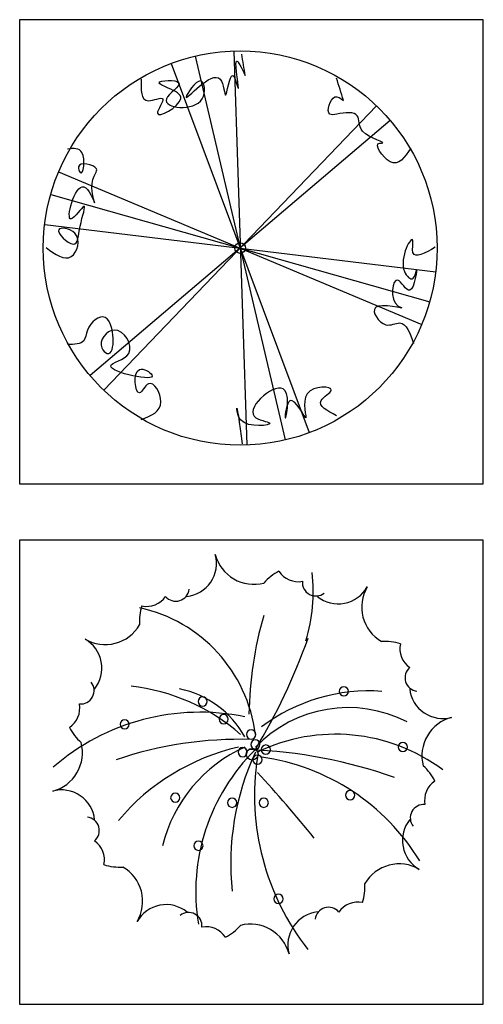
# Model space of a CAD drawing. Units: millimetres. Extents: x -28430 to -25273, y 307508 to 319092.
# Drawn here: x -28407 to -28252, y 308899 to 309227 of the extents above; entities that cross this region are included whole.
import ezdxf

# ---------------------------------------------------------------- set-up
doc = ezdxf.new("R2010")
doc.units = ezdxf.units.MM
doc.layers.add('A绿-1', color=94, linetype='Continuous')
doc.layers.add('方框', color=8, linetype='Continuous')

# ---------------------------------------------------------------- blocks, each defined once
blk = doc.blocks.new('垂柳')
at = {"layer": 'A绿-1', "color": 0}
blk.add_lwpolyline([(-946.3, 567.4, 0.414859), (-642.2, 646.9)], format="xyb", dxfattribs=at)
blk.add_circle((-12.9, -75), 32.8, dxfattribs=at)
for centre, radius, start, end in [((-397.8, 989.9), 185.8, 276.0916, 15.4332), ((-3.9, 1095.2), 222, 194.5881, 284.7144), ((259.1, 702.1), 272.9, 116.6037, 139.1773), ((244.3, 1016.1), 128.2, 213.0903, 280.5928), ((-610.2, 833.6), 938.7, 342.9456, 6.4814), ((342.6, 883.3), 75.1, 174.8306, 308.6376), ((-439.1, 854), 75.1, 219.8306, 353.6376), ((467.9, 950.2), 185.8, 231.0916, 330.4332), ((820.9, 746.1), 222, 149.5881, 239.7144), ((-602.5, 878.3), 128.2, 258.0903, 325.5928), ((-370, 666.8), 272.9, 161.6037, 184.1773), ((-813.8, -64.8), 824.7, 6.9904, 78.0284), ((2066.4, 116.2), 2097.3, 163.8561, 179.1105), ((-1038, 405.8), 185.8, 321.0916, 60.4332), ((-2968.6, 1738.4), 3469.4, 328.9873, 340.361), ((728.8, 282.2), 272.9, 71.6037, 94.1773), ((940.4, 514.7), 128.2, 168.0903, 235.5928), ((916, 351.3), 75.1, 129.8306, 263.6376), ((-971.1, 280.5), 75.1, 264.8306, 38.6376), ((-808.1, -797.7), 1108.1, 48.7581, 83.8624), ((-527, -239.5), 540.2, 28.8901, 78.4579), ((639.3, -718.3), 996.7, 85.8741, 126.9558), ((499.1, 275.8), 25.7, 0, 180), ((499.1, 275.8), 25.7, 180, 0), ((1051.9, 310), 185.8, 186.0916, 285.4332), ((-289.5, 219.2), 25.7, 0, 180), ((-1103.9, 182.2), 128.2, 303.0903, 10.5928), ((-289.5, 219.2), 25.7, 180, 0), ((523.9, -537.7), 722.7, 62.9909, 135.9102), ((-302.9, -1094.3), 1253.7, 78.5516, 130.9815), ((-724.9, 92.1), 25.7, 0, 180), ((-171.8, 120.5), 25.7, 0, 180), ((-171.8, 120.5), 25.7, 180, 0), ((1157.3, -84), 222, 104.5881, 194.7144), ((-789.9, 197), 272.9, 206.6037, 229.1773), ((-724.9, 92.1), 25.7, 180, 0), ((-18.8, 35.5), 25.7, 0, 180), ((-81.5, -2142.5), 2150.8, 88.3286, 108.729), ((-18.8, 35.5), 25.7, 180, 0), ((4.8, -20.8), 25.7, 0, 180), ((452.8, -967.1), 1003.7, 53.3231, 115.7633), ((-1183, -65.9), 222, 284.5881, 14.7144), ((192, -1249.8), 1247.1, 103.0452, 139.7766), ((278.7, -778.8), 814.9, 114.0956, 166.2953), ((784, -842.4), 1112, 134.4861, 189.3762), ((-65.9, -63.2), 25.7, 0, 180), ((-135, -2796.4), 2749.2, 70.5249, 87.8244), ((4.8, -20.8), 25.7, 180, 0), ((63.5, -49.1), 25.7, 0, 180), ((63.5, -49.1), 25.7, 180, 0), ((828.5, -34.9), 25.7, 0, 180), ((828.5, -34.9), 25.7, 180, 0), ((1346.5, -686.3), 1479.3, 155.0888, 185.9637), ((-65.9, -63.2), 25.7, 180, 0), ((16.5, -105.5), 25.7, 0, 180), ((16.5, -105.5), 25.7, 180, 0), ((1392.5, -303.3), 1392.2, 171.2496, 218.2333), ((-128.1, -1309.9), 1230, 31.315, 82.1378), ((764.1, -346.9), 272.9, 26.6037, 49.1773), ((-5617.3, -5371.2), 7663.5, 39.04877, 42.6799), ((-1077.7, -459.9), 185.8, 6.0916, 105.4332), ((1078.1, -332.1), 128.2, 123.0903, 190.5928), ((-442.5, -317.4), 25.7, 0, 180), ((-442.5, -317.4), 25.7, 180, 0), ((-124.8, -345.7), 25.7, 0, 180), ((51.8, -345.7), 25.7, 0, 180), ((534.4, -303.4), 25.7, 0, 180), ((534.4, -303.4), 25.7, 180, 0), ((-124.8, -345.7), 25.7, 180, 0), ((51.8, -345.7), 25.7, 180, 0), ((945.4, -430.4), 75.1, 84.8306, 218.6376), ((-941.8, -501.2), 75.1, 309.8306, 83.6376), ((1012.2, -555.7), 185.8, 141.0916, 240.4332), ((-966.2, -664.6), 128.2, 348.0903, 55.5928), ((-313.1, -585.7), 25.7, 0, 180), ((-313.1, -585.7), 25.7, 180, 0), ((-754.6, -432.1), 272.9, 251.6037, 274.1773), ((-846.7, -896), 222, 329.5881, 59.7144), ((808.2, -908.8), 222, 59.5881, 149.7144), ((344.3, -816.7), 272.9, 341.6037, 4.1773), ((134.3, -882.3), 25.7, 0, 180), ((-493.6, -1100.1), 185.8, 51.0916, 150.4332), ((134.3, -882.3), 25.7, 180, 0), ((413.4, -1003.9), 75.1, 39.8306, 173.6376), ((576.8, -1028.2), 128.2, 78.0903, 145.5928), ((-368.3, -1033.2), 75.1, 354.8306, 128.6376), ((372, -1139.8), 185.8, 96.0916, 195.4332), ((-270, -1166), 128.2, 33.0903, 100.5928), ((-284.8, -852), 272.9, 296.6037, 319.1773), ((-21.9, -1245.1), 222, 14.5881, 104.7144)]:
    blk.add_arc(centre, radius, start, end, dxfattribs=at)
at = {"layer": 'A绿-1', "color": 0, "width": 0.8, "flags": 9}
for tag in ['XSIZE', 'YSIZE']:
    blk.add_attdef(tag, (13.3, -48.8), '', height=0.856, dxfattribs=at)
blk = doc.blocks.new('火力楠')
at = {"layer": 'A绿-1', "color": 0}
for p, q in [((-20.3, 1103.1), (52.1, -1095.7)), ((-235.5, 1074.6), (267.3, -1067.2)), ((-370.2, 1033.7), (402, -1026.3)), ((777.4, 797.5), (-745.6, -790.1)), ((854.5, 715.6), (-822.7, -708.2)), ((-998.3, 429.6), (1030.1, -422.2)), ((-1042.5, 303.3), (1074.3, -295.8)), ((-1076.1, 135.8), (1107.9, -128.3))]:
    blk.add_line(p, q, dxfattribs=at)
at = {"layer": 'A绿-1', "color": 0, "ltscale": 0.5}
for radius in [1100, 29.7]:
    blk.add_circle((15.9, 3.7), radius, dxfattribs=at)
for points in [[(-536.9, 946.5), (-496.8, 826.4), (-416.6, 836.4), (-446.7, 756.4), (-316.4, 836.4), (-386.5, 896.4), (-436.6, 926.5), (-326.4, 926.5), (-396.5, 836.4), (-196.1, 836.4), (-206.1, 936.5), (-286.3, 846.4), (-95.8, 946.5), (-65.8, 856.4), (-25.7, 966.5), (4.4, 896.4), (-5.6, 1046.5), (44.5, 966.5)], [(44.5, 966.5), (24.5, 1086.5)], [(593, 828), (554, 952.1)], [(593, 828), (554, 952.1)], [(593, 828), (554, 952.1)], [(593, 828), (554, 952.1)], [(593, 828), (554, 952.1)], [(593, 828), (554, 952.1)], [(593, 828), (554, 952.1)], [(593, 828), (554, 952.1)], [(-1068.1, 6.4), (-927.8, -43.6), (-907.8, 86.4), (-998, 106.4), (-917.8, 26.4), (-877.7, 126.4), (-857.6, 236.4), (-927.8, 166.4), (-857.6, 346.4), (-797.5, 256.4), (-807.5, 386.4), (-787.5, 446.4), (-887.7, 456.4), (-877.7, 426.4), (-867.7, 536.4), (-947.9, 556.4)], [(1105.5, 8), (981, -21.4), (980.7, 45.6), (933.7, -126.9), (981.8, -164.9), (1000.7, -116.9), (963, -231.9), (895.6, -174.9), (896.3, -318.4), (915.5, -327.8), (771.7, -328.6), (829.7, -424), (906.4, -414), (983.7, -528.4)], [(1105.5, 8), (981, -21.4), (980.7, 45.6), (933.7, -126.9), (981.8, -164.9), (1000.7, -116.9), (963, -231.9), (895.6, -174.9), (896.3, -318.4), (915.5, -327.8), (771.7, -328.6), (829.7, -424), (906.4, -414), (983.7, -528.4)], [(1105.5, 8), (981, -21.4), (980.7, 45.6), (933.7, -126.9), (981.8, -164.9), (1000.7, -116.9), (963, -231.9), (895.6, -174.9), (896.3, -318.4), (915.5, -327.8), (771.7, -328.6), (829.7, -424), (906.4, -414), (983.7, -528.4)], [(1105.5, 8), (981, -21.4), (980.7, 45.6), (933.7, -126.9), (981.8, -164.9), (1000.7, -116.9), (963, -231.9), (895.6, -174.9), (896.3, -318.4), (915.5, -327.8), (771.7, -328.6), (829.7, -424), (906.4, -414), (983.7, -528.4)], [(1105.5, 8), (981, -21.4), (980.7, 45.6), (933.7, -126.9), (981.8, -164.9), (1000.7, -116.9), (963, -231.9), (895.6, -174.9), (896.3, -318.4), (915.5, -327.8), (771.7, -328.6), (829.7, -424), (906.4, -414), (983.7, -528.4)], [(1105.5, 8), (981, -21.4), (980.7, 45.6), (933.7, -126.9), (981.8, -164.9), (1000.7, -116.9), (963, -231.9), (895.6, -174.9), (896.3, -318.4), (915.5, -327.8), (771.7, -328.6), (829.7, -424), (906.4, -414), (983.7, -528.4)], [(1105.5, 8), (981, -21.4), (980.7, 45.6), (933.7, -126.9), (981.8, -164.9), (1000.7, -116.9), (963, -231.9), (895.6, -174.9), (896.3, -318.4), (915.5, -327.8), (771.7, -328.6), (829.7, -424), (906.4, -414), (983.7, -528.4)], [(1105.5, 8), (981, -21.4), (980.7, 45.6), (933.7, -126.9), (981.8, -164.9), (1000.7, -116.9), (963, -231.9), (895.6, -174.9), (896.3, -318.4), (915.5, -327.8), (771.7, -328.6), (829.7, -424), (906.4, -414), (983.7, -528.4)], [(-536.9, -953.7), (-426.6, -853.7), (-496.8, -753.7), (-546.9, -803.7), (-546.9, -673.7), (-476.7, -703.7), (-707.3, -653.7), (-607, -583.7), (-687.2, -453.7), (-757.4, -553.7), (-727.3, -583.7), (-737.4, -383.7), (-837.6, -453.7), (-857.6, -513.7), (-947.9, -533.7)], [(554.4, -932.4), (467.6, -846.8), (524.9, -789.1), (390.7, -808.9), (381.8, -942.9), (295, -847.7), (266.8, -943.5), (266, -790.4), (94.2, -934.8), (180.6, -972.6), (17.6, -954.4), (-1.9, -897.1), (27.8, -1088.2)], [(554.4, -932.4), (467.6, -846.8), (524.9, -789.1), (390.7, -808.9), (381.8, -942.9), (295, -847.7), (266.8, -943.5), (266, -790.4), (94.2, -934.8), (180.6, -972.6), (17.6, -954.4), (-1.9, -897.1), (27.8, -1088.2)], [(554.4, -932.4), (467.6, -846.8), (524.9, -789.1), (390.7, -808.9), (381.8, -942.9), (295, -847.7), (266.8, -943.5), (266, -790.4), (94.2, -934.8), (180.6, -972.6), (17.6, -954.4), (-1.9, -897.1), (27.8, -1088.2)], [(554.4, -932.4), (467.6, -846.8), (524.9, -789.1), (390.7, -808.9), (381.8, -942.9), (295, -847.7), (266.8, -943.5), (266, -790.4), (94.2, -934.8), (180.6, -972.6), (17.6, -954.4), (-1.9, -897.1), (27.8, -1088.2)], [(554.4, -932.4), (467.6, -846.8), (524.9, -789.1), (390.7, -808.9), (381.8, -942.9), (295, -847.7), (266.8, -943.5), (266, -790.4), (94.2, -934.8), (180.6, -972.6), (17.6, -954.4), (-1.9, -897.1), (27.8, -1088.2)], [(554.4, -932.4), (467.6, -846.8), (524.9, -789.1), (390.7, -808.9), (381.8, -942.9), (295, -847.7), (266.8, -943.5), (266, -790.4), (94.2, -934.8), (180.6, -972.6), (17.6, -954.4), (-1.9, -897.1), (27.8, -1088.2)], [(554.4, -932.4), (467.6, -846.8), (524.9, -789.1), (390.7, -808.9), (381.8, -942.9), (295, -847.7), (266.8, -943.5), (266, -790.4), (94.2, -934.8), (180.6, -972.6), (17.6, -954.4), (-1.9, -897.1), (27.8, -1088.2)], [(554.4, -932.4), (467.6, -846.8), (524.9, -789.1), (390.7, -808.9), (381.8, -942.9), (295, -847.7), (266.8, -943.5), (266, -790.4), (94.2, -934.8), (180.6, -972.6), (17.6, -954.4), (-1.9, -897.1), (27.8, -1088.2)]]:
    blk.add_spline(points, degree=3, dxfattribs=at)
at = {"layer": 'A绿-1', "color": 0, "ltscale": 0.5, "end_tangent": (-0.248156, 0.96872)}
blk.add_spline([(968.4, 562.1), (853.7, 485), (795.6, 589.9), (805.2, 589.9), (699.4, 656.3), (670.2, 742.3), (555.1, 751.2), (516.7, 751), (545, 846.9), (593, 828)], degree=3, dxfattribs=at)
blk.add_spline([(968.4, 562.1), (853.7, 485), (795.6, 589.9), (805.2, 589.9), (699.4, 656.3), (670.2, 742.3), (555.1, 751.2), (516.7, 751), (545, 846.9), (593, 828)], degree=3, dxfattribs=at)
blk.add_spline([(968.4, 562.1), (853.7, 485), (795.6, 589.9), (805.2, 589.9), (699.4, 656.3), (670.2, 742.3), (555.1, 751.2), (516.7, 751), (545, 846.9), (593, 828)], degree=3, dxfattribs=at)
blk.add_spline([(968.4, 562.1), (853.7, 485), (795.6, 589.9), (805.2, 589.9), (699.4, 656.3), (670.2, 742.3), (555.1, 751.2), (516.7, 751), (545, 846.9), (593, 828)], degree=3, dxfattribs=at)
blk.add_spline([(968.4, 562.1), (853.7, 485), (795.6, 589.9), (805.2, 589.9), (699.4, 656.3), (670.2, 742.3), (555.1, 751.2), (516.7, 751), (545, 846.9), (593, 828)], degree=3, dxfattribs=at)
blk.add_spline([(968.4, 562.1), (853.7, 485), (795.6, 589.9), (805.2, 589.9), (699.4, 656.3), (670.2, 742.3), (555.1, 751.2), (516.7, 751), (545, 846.9), (593, 828)], degree=3, dxfattribs=at)
blk.add_spline([(968.4, 562.1), (853.7, 485), (795.6, 589.9), (805.2, 589.9), (699.4, 656.3), (670.2, 742.3), (555.1, 751.2), (516.7, 751), (545, 846.9), (593, 828)], degree=3, dxfattribs=at)
blk.add_spline([(968.4, 562.1), (853.7, 485), (795.6, 589.9), (805.2, 589.9), (699.4, 656.3), (670.2, 742.3), (555.1, 751.2), (516.7, 751), (545, 846.9), (593, 828)], degree=3, dxfattribs=at)

msp = doc.modelspace()

# ---------------------------------------------------------------- linework, layer by layer
at = {"layer": '方框'}
for points in [[(-28407.48, 309072.46), (-28252.48, 309072.46), (-28252.48, 309227.46), (-28407.48, 309227.46)], [(-28407.48, 309072.46), (-28252.48, 309072.46), (-28252.48, 309227.46), (-28407.48, 309227.46)], [(-28407.48, 308898.59), (-28252.48, 308898.59), (-28252.48, 309053.59), (-28407.48, 309053.59)], [(-28407.48, 308898.59), (-28252.48, 308898.59), (-28252.48, 309053.59), (-28407.48, 309053.59)]]:
    msp.add_lwpolyline(points, close=True, dxfattribs=at)

# ---------------------------------------------------------------- block references
at = {"layer": 'A绿-1', "xscale": 0.05985072073694911, "yscale": 0.05985072073694911, "zscale": 0.05985072073694911}
for name, p in [('火力楠', (-28334.71, 309150.95)), ('垂柳', (-28328.98, 308986.6))]:
    msp.add_blockref(name, p, dxfattribs=at)

doc.saveas('drawing.dxf')
